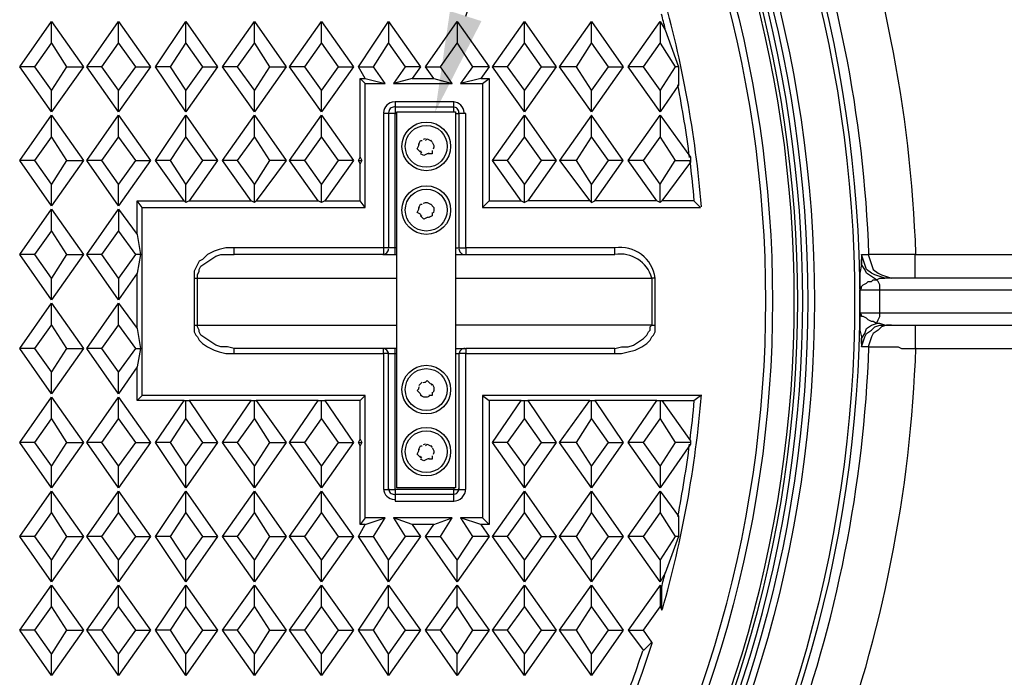
# Model space of a CAD drawing. Units: feet. Extents: x 0 to 11, y 0 to 8.5.
# Drawn here: x 4.1 to 5.6, y 4.1 to 5.1 of the extents above; entities that cross this region are included whole.
import ezdxf
from ezdxf import colors
from ezdxf.entities.mleader import LeaderData, LeaderLine
from ezdxf.math import Vec2, Vec3

# ---------------------------------------------------------------- set-up
doc = ezdxf.new("R2010")
doc.units = ezdxf.units.FT
doc.header["$LTSCALE"] = 0.1
doc.header["$MEASUREMENT"] = 0
doc.layers.add('PWC_DET_DETAIL', color=7, linetype='CONTINUOUS')
doc.layers.add('PWC_DET_TEXT', color=10, linetype='CONTINUOUS')
doc.styles.get("Standard").update_dxf_attribs({"font": 'arial.ttf', "height": 0.08})

msp = doc.modelspace()

# ---------------------------------------------------------------- linework, layer by layer
at = {"layer": 'PWC_DET_DETAIL'}
for points in [[(4.91822, 3.71383, 0.3064904), (4.9184, 5.69885, -0.1849955), (4.88209, 5.85451)], [(4.892, 5.85315, 0.1849954), (4.92671, 5.7042, -0.3064904), (4.9265, 3.70823)], [(4.95342, 3.69001, 0.3064903), (4.9536, 5.72266, -0.1849952), (4.9242, 5.84871)], [(4.95756, 3.68721, 0.3064903), (4.95774, 5.72547, -0.1849951), (4.92915, 5.84803)], [(4.96377, 3.68301, 0.3064903), (4.96395, 5.72967, -0.1849948), (4.93658, 5.84701)], [(4.94401, 5.84598, 0.1849956), (4.97019, 5.73362, -0.3064904), (4.96998, 3.67881)], [(4.95392, 5.84462, 0.1849943), (4.97848, 5.73922, -0.3064903), (4.97826, 3.6732)], [(5.01335, 5.83643, 0.1849965), (5.02817, 5.77285, -0.3064903), (5.02795, 3.63958)], [(5.02078, 5.83541, 0.184995), (5.03438, 5.77705, -0.3064904), (5.03417, 3.63537)], [(4.7075, 4.92773), (4.7025, 4.93273), (4.705, 4.93773, -0.0705237), (4.7059, 4.94088)], [(4.725, 4.94273), (4.7275, 4.93773), (4.7275, 4.93523, -0.0705237), (4.7266, 4.93207)], [(4.72066, 4.92613, -0.0705237), (4.7175, 4.92523), (4.7125, 4.92273), (4.7075, 4.92523)], [(4.7075, 4.83523), (4.7025, 4.83773), (4.705, 4.84273, -0.0705237), (4.7059, 4.84588)], [(4.71184, 4.85182, -0.0705237), (4.715, 4.85273), (4.7175, 4.85273), (4.7225, 4.85023)], [(4.725, 4.84773), (4.7275, 4.84523), (4.7275, 4.84023, -0.0705237), (4.7266, 4.83707)], [(4.72066, 4.83113, -0.0705237), (4.7175, 4.83023), (4.7125, 4.82773), (4.7075, 4.83273)], [(4.76, 4.74023), (5.0525, 4.74023, 0.3826426), (4.9975, 4.77523)], [(4.71184, 4.58432, -0.0705237), (4.715, 4.58523), (4.7175, 4.58773), (4.7225, 4.58273)], [(4.725, 4.58273), (4.7275, 4.57773), (4.7275, 4.57273, -0.0705237), (4.7266, 4.56957)], [(4.7075, 4.56773), (4.7025, 4.57273), (4.705, 4.57523, -0.0705237), (4.7059, 4.57838)], [(4.72066, 4.56363, -0.0705237), (4.7175, 4.56273), (4.7125, 4.56273), (4.7075, 4.56523)], [(4.7075, 4.47273), (4.7025, 4.47773), (4.705, 4.48273, -0.0705237), (4.7059, 4.48588)], [(4.725, 4.48773), (4.7275, 4.48273), (4.7275, 4.48023, -0.0705237), (4.7266, 4.47707)], [(4.72066, 4.47113, -0.0705237), (4.7175, 4.47023), (4.7125, 4.46773), (4.7075, 4.47023)]]:
    msp.add_lwpolyline(points, format="xyb", dxfattribs=at)
for points in [[(4.1575, 4.98773), (4.11, 5.05523), (4.1575, 5.12273), (4.205, 5.05523)], [(4.2575, 4.98773), (4.21, 5.05523), (4.2575, 5.12273), (4.305, 5.05523)], [(4.3575, 4.98773), (4.3125, 5.05523), (4.3575, 5.12273), (4.405, 5.05523)], [(4.46, 4.98773), (4.4125, 5.05523), (4.46, 5.12273), (4.5075, 5.05523)], [(4.56, 4.98773), (4.5125, 5.05523), (4.56, 5.12273), (4.6075, 5.05523)], [(4.8625, 4.98773), (4.815, 5.05523), (4.8625, 5.12273), (4.91, 5.05523)], [(4.9625, 4.98773), (4.915, 5.05523), (4.9625, 5.12273), (5.01, 5.05523)], [(5.0725, 5.11023), (5.0925, 5.05523), (5.0925, 5.02773), (5.065, 4.98773), (5.0175, 5.05523), (5.065, 5.12273)], [(4.67, 5.00273), (4.67, 4.99523), (4.7575, 4.99523), (4.7575, 5.00273)], [(4.1575, 4.84773), (4.11, 4.91523), (4.1575, 4.98273), (4.205, 4.91523)], [(4.2575, 4.84773), (4.21, 4.91523), (4.2575, 4.98273), (4.305, 4.91523)], [(4.6725, 4.98773), (4.76, 4.98773), (4.76, 4.42773), (4.6725, 4.42773)], [(4.775, 4.98523), (4.765, 4.98523), (4.765, 4.78523), (4.775, 4.78523), (4.775, 4.77523), (4.9975, 4.77523), (4.9975, 4.78523), (4.775, 4.78523)], [(4.1575, 4.70773), (4.11, 4.77523), (4.1575, 4.84273), (4.205, 4.77523)], [(5.365, 4.76773), (5.365, 4.76523), (5.365, 4.76023), (5.3625, 4.74773), (5.3625, 4.73773), (5.3625, 4.72273), (5.365, 4.72523), (5.365, 4.72773), (5.3675, 4.73023), (5.3725, 4.73273), (5.375, 4.73523), (5.38, 4.73523), (5.3825, 4.73773), (5.3875, 4.73773), (5.38, 4.74273), (5.3725, 4.74773), (5.37, 4.75273), (5.365, 4.76023)], [(4.1575, 4.56773), (4.11, 4.63523), (4.1575, 4.70273), (4.205, 4.63523)], [(5.365, 4.64273), (5.365, 4.65023), (5.37, 4.65773), (5.3725, 4.66523), (5.38, 4.67023), (5.3875, 4.67273), (5.3825, 4.67523), (5.38, 4.67523), (5.375, 4.67773), (5.3725, 4.68023), (5.3675, 4.68273), (5.365, 4.68273), (5.365, 4.68523), (5.3625, 4.68773), (5.3625, 4.67523), (5.3625, 4.66273), (5.365, 4.65273), (5.365, 4.64773)], [(4.1575, 4.42773), (4.11, 4.49523), (4.1575, 4.56273), (4.205, 4.49523)], [(4.2575, 4.42773), (4.21, 4.49523), (4.2575, 4.56273), (4.305, 4.49523)], [(4.1575, 4.28773), (4.11, 4.35523), (4.1575, 4.42273), (4.205, 4.35523)], [(4.2575, 4.28773), (4.21, 4.35523), (4.2575, 4.42273), (4.305, 4.35523)], [(4.3575, 4.28773), (4.3125, 4.35523), (4.3575, 4.42273), (4.405, 4.35523)], [(4.46, 4.28773), (4.4125, 4.35523), (4.46, 4.42273), (4.5075, 4.35523)], [(4.56, 4.28773), (4.5125, 4.35523), (4.56, 4.42273), (4.6075, 4.35523)], [(4.8625, 4.28773), (4.815, 4.35523), (4.8625, 4.42273), (4.91, 4.35523)], [(4.9625, 4.28773), (4.915, 4.35523), (4.9625, 4.42273), (5.01, 4.35523)], [(5.0925, 4.38523), (5.0925, 4.35523), (5.0725, 4.30023), (5.065, 4.28773), (5.0175, 4.35523), (5.065, 4.42273)], [(4.67, 4.41773), (4.67, 4.40773), (4.7575, 4.40773), (4.7575, 4.41773)], [(4.1575, 4.14773), (4.11, 4.21523), (4.1575, 4.28273), (4.205, 4.21523)], [(4.2575, 4.14773), (4.21, 4.21523), (4.2575, 4.28273), (4.305, 4.21523)], [(4.3575, 4.14773), (4.3125, 4.21523), (4.3575, 4.28273), (4.405, 4.21523)], [(4.46, 4.14773), (4.4125, 4.21523), (4.46, 4.28273), (4.5075, 4.21523)], [(4.56, 4.14773), (4.5125, 4.21523), (4.56, 4.28273), (4.6075, 4.21523)], [(4.66, 4.14773), (4.615, 4.21523), (4.66, 4.28273), (4.7075, 4.21523)], [(4.7625, 4.14773), (4.715, 4.21523), (4.7625, 4.28273), (4.81, 4.21523)], [(4.8625, 4.14773), (4.815, 4.21523), (4.8625, 4.28273), (4.91, 4.21523)], [(4.9625, 4.14773), (4.915, 4.21523), (4.9625, 4.28273), (5.01, 4.21523)], [(5.0525, 4.19773), (5.04, 4.21523), (5.065, 4.25023), (5.0675, 4.24523), (5.0675, 4.28023), (5.065, 4.28273), (5.0175, 4.21523), (5.04, 4.18523)]]:
    msp.add_lwpolyline(points, close=True, dxfattribs=at)
for points in [[(4.1325, 5.05523), (4.1575, 5.09023), (4.1575, 5.12273)], [(4.2325, 5.05523), (4.2575, 5.09023), (4.2575, 5.12273)], [(4.335, 5.05523), (4.3575, 5.09023), (4.3575, 5.12273)], [(4.435, 5.05523), (4.46, 5.09023), (4.46, 5.12273)], [(4.535, 5.05523), (4.56, 5.09023), (4.56, 5.12273)], [(4.6175, 4.92023), (4.6175, 5.03773), (4.625, 5.03773), (4.615, 5.05523), (4.66, 5.12273), (4.7075, 5.05523), (4.695, 5.03773), (4.6675, 5.03023)], [(4.66, 5.12273), (4.66, 5.09023)], [(4.695, 5.03773), (4.7275, 5.03773), (4.715, 5.05523), (4.7625, 5.12273), (4.81, 5.05523), (4.7975, 5.03773), (4.7675, 5.03023)], [(4.7625, 5.12273), (4.7625, 5.09023)], [(4.8375, 5.05523), (4.8625, 5.09023), (4.8625, 5.12273)], [(4.94, 5.05523), (4.9625, 5.09023), (4.9625, 5.12273)], [(5.065, 5.12273), (5.065, 5.09023), (5.0875, 5.05523)], [(4.1575, 5.09023), (4.18, 5.05523), (4.205, 5.05523)], [(4.2575, 5.09023), (4.2825, 5.05523), (4.305, 5.05523)], [(4.3575, 5.09023), (4.3825, 5.05523), (4.405, 5.05523)], [(4.46, 5.09023), (4.4825, 5.05523), (4.5075, 5.05523)], [(4.56, 5.09023), (4.585, 5.05523), (4.6075, 5.05523)], [(4.625, 5.03773), (4.655, 5.03023), (4.6375, 5.05523), (4.66, 5.09023), (4.685, 5.05523), (4.6675, 5.03023), (4.755, 5.03023)], [(4.7275, 5.03773), (4.755, 5.03023), (4.7375, 5.05523), (4.7625, 5.09023), (4.785, 5.05523), (4.7675, 5.03023), (4.8, 5.03023), (4.8, 4.84523), (5.125, 4.84523), (5.115, 4.85523), (5.0675, 4.85523), (5.065, 4.85273), (5.06, 4.85523), (4.9675, 4.85523), (5.01, 4.91523), (4.9625, 4.98273), (4.915, 4.91523), (4.96, 4.85523), (4.8675, 4.85523)], [(4.8625, 5.09023), (4.8875, 5.05523), (4.91, 5.05523)], [(4.9625, 5.09023), (4.9875, 5.05523), (5.01, 5.05523)], [(5.04, 5.05523), (5.065, 5.09023)], [(4.1575, 4.98773), (4.1575, 5.02023), (4.1325, 5.05523), (4.11, 5.05523)], [(4.18, 5.05523), (4.1575, 5.02023)], [(4.2575, 4.98773), (4.2575, 5.02023), (4.2325, 5.05523), (4.21, 5.05523)], [(4.2825, 5.05523), (4.2575, 5.02023)], [(4.3575, 4.98773), (4.3575, 5.02023), (4.335, 5.05523), (4.3125, 5.05523)], [(4.3825, 5.05523), (4.3575, 5.02023)], [(4.46, 4.98773), (4.46, 5.02023), (4.435, 5.05523), (4.4125, 5.05523)], [(4.4825, 5.05523), (4.46, 5.02023)], [(4.56, 4.98773), (4.56, 5.02023), (4.535, 5.05523), (4.5125, 5.05523)], [(4.585, 5.05523), (4.56, 5.02023)], [(4.615, 5.05523), (4.6375, 5.05523)], [(4.7075, 5.05523), (4.685, 5.05523)], [(4.715, 5.05523), (4.7375, 5.05523)], [(4.81, 5.05523), (4.785, 5.05523)], [(4.8625, 4.98773), (4.8625, 5.02023), (4.8375, 5.05523), (4.815, 5.05523)], [(4.8875, 5.05523), (4.8625, 5.02023)], [(4.9625, 4.98773), (4.9625, 5.02023), (4.94, 5.05523), (4.915, 5.05523)], [(4.9875, 5.05523), (4.9625, 5.02023)], [(5.065, 5.02023), (5.04, 5.05523), (5.0175, 5.05523)], [(5.0925, 5.05523), (5.0875, 5.05523), (5.065, 5.02023), (5.065, 4.98773)], [(4.625, 5.03023), (4.6175, 5.03773)], [(4.7975, 5.03773), (4.81, 5.03773), (4.81, 4.85523), (4.8575, 4.85523), (4.815, 4.91523), (4.8625, 4.98273), (4.91, 4.91523), (4.8675, 4.85523), (4.8625, 4.85273)], [(4.8, 5.03023), (4.81, 5.03773)], [(4.695, 4.37273), (4.6675, 4.38273), (4.685, 4.35523), (4.66, 4.32023), (4.6375, 4.35523), (4.655, 4.38273), (4.625, 4.38273), (4.625, 4.56523), (4.2925, 4.56523), (4.2925, 4.84523), (4.625, 4.84523), (4.625, 5.03023), (4.655, 5.03023)], [(4.67, 4.99523), (4.67, 4.98523), (4.66, 4.98523), (4.6525, 4.98523), (4.6525, 4.78523), (4.43, 4.78523), (4.4175, 4.78523), (4.4075, 4.78273), (4.4, 4.78023), (4.39, 4.77523), (4.3825, 4.76773), (4.3775, 4.76523), (4.375, 4.76023), (4.3725, 4.75523), (4.37, 4.75023), (4.37, 4.74523), (4.37, 4.74023), (4.37, 4.67023), (4.375, 4.67023), (4.375, 4.74023), (4.6725, 4.74023)], [(4.7575, 4.98773), (4.7575, 4.99523)], [(4.1325, 4.91523), (4.1575, 4.95023), (4.1575, 4.98273)], [(4.2325, 4.91523), (4.2575, 4.95023), (4.2575, 4.98273)], [(4.285, 4.80523), (4.285, 4.85523), (4.355, 4.85523), (4.3125, 4.91523), (4.3575, 4.98273), (4.405, 4.91523), (4.3625, 4.85523), (4.3575, 4.85273)], [(4.335, 4.91523), (4.3575, 4.95023), (4.3575, 4.98273)], [(4.3625, 4.85523), (4.455, 4.85523), (4.4125, 4.91523), (4.46, 4.98273), (4.5075, 4.91523), (4.4625, 4.85523), (4.46, 4.85273), (4.455, 4.85523)], [(4.66, 4.98523), (4.66, 4.78523), (4.6525, 4.78523), (4.6525, 4.77523), (4.43, 4.77523), (4.43, 4.78523)], [(4.435, 4.91523), (4.46, 4.95023), (4.46, 4.98273)], [(4.4625, 4.85523), (4.555, 4.85523), (4.5125, 4.91523), (4.56, 4.98273), (4.6075, 4.91523), (4.565, 4.85523), (4.56, 4.85273), (4.555, 4.85523)], [(4.535, 4.91523), (4.56, 4.95023), (4.56, 4.98273)], [(4.6725, 4.78523), (4.67, 4.78523), (4.67, 4.98523), (4.6725, 4.98523)], [(4.76, 4.98523), (4.765, 4.98523)], [(4.8375, 4.91523), (4.8625, 4.95023), (4.8625, 4.98273)], [(4.94, 4.91523), (4.9625, 4.95023), (4.9625, 4.98273)], [(5.06, 4.85523), (5.0175, 4.91523), (5.065, 4.98273), (5.11, 4.92023), (5.11, 4.91523)], [(5.065, 4.98273), (5.065, 4.95023), (5.0875, 4.91523)], [(4.1575, 4.95023), (4.18, 4.91523), (4.205, 4.91523)], [(4.2575, 4.95023), (4.2825, 4.91523), (4.305, 4.91523)], [(4.3575, 4.95023), (4.3825, 4.91523)], [(4.46, 4.95023), (4.4825, 4.91523)], [(4.56, 4.95023), (4.585, 4.91523)], [(4.715, 4.94523), (4.7175, 4.94773), (4.7225, 4.94523)], [(4.8625, 4.95023), (4.8875, 4.91523)], [(4.9625, 4.95023), (4.9875, 4.91523)], [(5.04, 4.91523), (5.065, 4.95023)], [(4.705, 4.94023), (4.7075, 4.94523), (4.71, 4.94523)], [(4.565, 4.85523), (4.6175, 4.85523), (4.6175, 4.91023), (4.615, 4.91523), (4.6175, 4.92023), (4.62, 4.91523)], [(4.725, 4.93023), (4.725, 4.92523), (4.72, 4.92523)], [(4.1575, 4.84773), (4.1575, 4.88023), (4.1325, 4.91523), (4.11, 4.91523)], [(4.18, 4.91523), (4.1575, 4.88023)], [(4.2575, 4.84773), (4.2575, 4.88023), (4.2325, 4.91523), (4.21, 4.91523)], [(4.2825, 4.91523), (4.2575, 4.88023)], [(4.355, 4.85523), (4.3575, 4.85273), (4.3575, 4.88023), (4.335, 4.91523), (4.3125, 4.91523)], [(4.405, 4.91523), (4.3825, 4.91523), (4.3575, 4.88023)], [(4.46, 4.85273), (4.46, 4.88023), (4.435, 4.91523), (4.4125, 4.91523)], [(4.5075, 4.91523), (4.4825, 4.91523), (4.46, 4.88023)], [(4.56, 4.85273), (4.56, 4.88023), (4.535, 4.91523), (4.5125, 4.91523)], [(4.6075, 4.91523), (4.585, 4.91523), (4.56, 4.88023)], [(4.615, 4.91523), (4.62, 4.91523), (4.6175, 4.91023)], [(4.8575, 4.85523), (4.8625, 4.85273), (4.8625, 4.88023), (4.8375, 4.91523), (4.815, 4.91523)], [(4.91, 4.91523), (4.8875, 4.91523), (4.8625, 4.88023)], [(4.9625, 4.85273), (4.9625, 4.88023), (4.94, 4.91523), (4.915, 4.91523)], [(5.01, 4.91523), (4.9875, 4.91523), (4.9625, 4.88023)], [(5.065, 4.85273), (5.065, 4.88023), (5.04, 4.91523), (5.0175, 4.91523)], [(5.065, 4.88023), (5.0875, 4.91523), (5.11, 4.91523), (5.11, 4.91273), (5.0675, 4.85523)], [(4.2925, 4.84523), (4.285, 4.85523)], [(4.625, 4.84523), (4.6175, 4.85523)], [(4.705, 4.84523), (4.7075, 4.85023), (4.71, 4.85023)], [(4.8, 4.84523), (4.81, 4.85523)], [(4.96, 4.85523), (4.9625, 4.85273), (4.9675, 4.85523)], [(4.1325, 4.77523), (4.1575, 4.81023), (4.1575, 4.84273)], [(4.285, 4.66523), (4.285, 4.74773), (4.2575, 4.70773), (4.21, 4.77523), (4.2575, 4.84273), (4.285, 4.80523), (4.29, 4.77523), (4.285, 4.74773)], [(4.2575, 4.84273), (4.2575, 4.81023), (4.2825, 4.77523)], [(4.725, 4.83773), (4.725, 4.83273), (4.72, 4.83023)], [(4.1575, 4.81023), (4.18, 4.77523), (4.205, 4.77523)], [(4.2325, 4.77523), (4.2575, 4.81023)], [(4.1575, 4.70773), (4.1575, 4.74023), (4.1325, 4.77523), (4.11, 4.77523)], [(4.18, 4.77523), (4.1575, 4.74023)], [(4.2575, 4.74023), (4.2325, 4.77523), (4.21, 4.77523)], [(4.29, 4.77523), (4.2825, 4.77523), (4.2575, 4.74023), (4.2575, 4.70773)], [(4.37, 4.74023), (4.375, 4.74023), (4.375, 4.74523), (4.3775, 4.75023), (4.3775, 4.75273), (4.38, 4.75773), (4.3875, 4.76273), (4.395, 4.76773), (4.4025, 4.77273), (4.41, 4.77523), (4.42, 4.77523), (4.43, 4.77523)], [(4.6525, 4.77523), (4.67, 4.77523), (4.67, 4.78523), (4.66, 4.78523)], [(4.67, 4.77523), (4.6725, 4.77523)], [(4.76, 4.78523), (4.765, 4.78523)], [(4.76, 4.77523), (4.775, 4.77523)], [(5.7425, 4.68773), (5.3925, 4.68773), (5.3925, 4.72273), (5.3925, 4.73023), (5.39, 4.73523), (5.3875, 4.73773), (5.3925, 4.74023), (5.4, 4.74023), (5.3925, 4.74273), (5.385, 4.74523), (5.38, 4.74773), (5.3725, 4.75273), (5.37, 4.76023), (5.3675, 4.76773), (5.365, 4.77523), (5.375, 4.77523)], [(5.365, 4.77523), (5.365, 4.77273), (5.365, 4.77023), (5.365, 4.76773)], [(5.445, 4.77523), (5.4375, 4.77523), (5.4325, 4.77523), (5.425, 4.77523), (5.42, 4.77523), (5.4125, 4.77523), (5.4075, 4.77523), (5.4025, 4.77523), (5.3975, 4.77523), (5.3925, 4.77523), (5.3875, 4.77523), (5.385, 4.77523), (5.3825, 4.77523), (5.38, 4.77523), (5.3775, 4.77523), (5.375, 4.77523), (5.3775, 4.76773), (5.38, 4.76023), (5.3825, 4.75273), (5.39, 4.74773), (5.395, 4.74523), (5.4025, 4.74273), (5.41, 4.74023)], [(5.445, 4.74023), (5.445, 4.77523), (5.715, 4.77523)], [(4.9975, 4.62773), (4.9975, 4.63523), (4.775, 4.63523), (4.775, 4.62773), (4.765, 4.62773), (4.765, 4.42523), (4.775, 4.42523), (4.775, 4.62773), (4.9975, 4.62773), (5.0075, 4.62773), (5.0175, 4.63023), (5.0275, 4.63273), (5.0375, 4.63773), (5.045, 4.64273), (5.05, 4.64773), (5.0525, 4.65273), (5.055, 4.65523), (5.0575, 4.66023), (5.0575, 4.66523), (5.0575, 4.67023), (5.0575, 4.74023), (5.0525, 4.74023), (5.0525, 4.67023), (4.76, 4.67023)], [(5.715, 4.74023), (5.4, 4.74023)], [(5.41, 4.67023), (5.4025, 4.67023), (5.395, 4.66773), (5.39, 4.66273), (5.3825, 4.65773), (5.38, 4.65273), (5.3775, 4.64523), (5.375, 4.63773), (5.365, 4.63773), (5.3675, 4.64523), (5.37, 4.65273), (5.3725, 4.65773), (5.38, 4.66273), (5.385, 4.66773), (5.3925, 4.67023), (5.4, 4.67023), (5.3925, 4.67273), (5.3875, 4.67273), (5.39, 4.67773), (5.3925, 4.68273), (5.3925, 4.68773), (5.3875, 4.68773), (5.38, 4.68773), (5.375, 4.68773), (5.3725, 4.68773), (5.3675, 4.68773), (5.365, 4.68773), (5.3625, 4.68773), (5.3625, 4.72273), (5.365, 4.72273), (5.3675, 4.72273), (5.3725, 4.72273), (5.375, 4.72273), (5.38, 4.72273), (5.3875, 4.72273), (5.3925, 4.72273), (5.7425, 4.72273)], [(4.1325, 4.63523), (4.1575, 4.67023), (4.1575, 4.70273)], [(4.355, 4.55773), (4.285, 4.55773), (4.285, 4.60773), (4.2575, 4.56773), (4.21, 4.63523), (4.2575, 4.70273), (4.285, 4.66523), (4.29, 4.63523), (4.285, 4.60773)], [(4.2325, 4.63523), (4.2575, 4.67023), (4.2575, 4.70273)], [(5.445, 4.67023), (5.445, 4.63523), (5.715, 4.63523), (5.725, 4.63773), (5.7375, 4.63773), (5.7475, 4.64273), (5.7575, 4.64523), (5.7675, 4.65023), (5.7775, 4.65523), (5.785, 4.66273), (5.8025, 4.67523), (5.8175, 4.68773), (5.805, 4.68523), (5.795, 4.68273), (5.7825, 4.68273), (5.7725, 4.68023), (5.7625, 4.67773), (5.7525, 4.67523), (5.745, 4.67523), (5.7375, 4.67273), (5.7475, 4.64273)], [(4.1575, 4.67023), (4.18, 4.63523), (4.205, 4.63523)], [(4.2575, 4.67023), (4.2825, 4.63523), (4.29, 4.63523)], [(4.37, 4.67023), (4.37, 4.66523), (4.37, 4.66023), (4.3725, 4.65523), (4.375, 4.65273), (4.3775, 4.64773), (4.3825, 4.64273), (4.39, 4.63773), (4.4, 4.63273), (4.4075, 4.63023), (4.4175, 4.62773), (4.43, 4.62773), (4.6525, 4.62773), (4.6525, 4.42523), (4.66, 4.42523), (4.66, 4.62773), (4.6525, 4.62773), (4.6525, 4.63523), (4.43, 4.63523)], [(4.43, 4.62773), (4.43, 4.63523), (4.42, 4.63773), (4.41, 4.63773), (4.4025, 4.64023), (4.395, 4.64523), (4.3875, 4.65023), (4.38, 4.65523), (4.3775, 4.66023), (4.3775, 4.66273), (4.375, 4.66773), (4.375, 4.67023), (4.6725, 4.67023)], [(4.9975, 4.63523), (5.0075, 4.63773), (5.0175, 4.63773), (5.025, 4.64023), (5.0325, 4.64523), (5.04, 4.65023), (5.045, 4.65523), (5.0475, 4.66023), (5.05, 4.66273), (5.05, 4.66773), (5.0525, 4.67023), (5.0575, 4.67023)], [(5.4, 4.67023), (5.715, 4.67023)], [(5.365, 4.64273), (5.365, 4.64023), (5.365, 4.63773)], [(4.1575, 4.56773), (4.1575, 4.60023), (4.1325, 4.63523), (4.11, 4.63523)], [(4.18, 4.63523), (4.1575, 4.60023)], [(4.2575, 4.56773), (4.2575, 4.60023), (4.2325, 4.63523), (4.21, 4.63523)], [(4.2825, 4.63523), (4.2575, 4.60023)], [(4.66, 4.62773), (4.67, 4.62773), (4.67, 4.63523), (4.6525, 4.63523)], [(4.6725, 4.63523), (4.67, 4.63523)], [(4.7575, 4.42773), (4.7575, 4.42523), (4.67, 4.42523), (4.67, 4.62773), (4.6725, 4.62773)], [(4.76, 4.63523), (4.775, 4.63523)], [(4.76, 4.62773), (4.765, 4.62773)], [(5.375, 4.63773), (5.3775, 4.63773), (5.38, 4.63773), (5.3825, 4.63773), (5.385, 4.63773), (5.3875, 4.63773), (5.3925, 4.63773), (5.3975, 4.63773), (5.4025, 4.63773), (5.4075, 4.63773), (5.4125, 4.63773), (5.42, 4.63773), (5.425, 4.63523), (5.4325, 4.63523), (5.4375, 4.63523), (5.445, 4.63523)], [(4.705, 4.58023), (4.7075, 4.58273), (4.71, 4.58523)], [(4.725, 4.57023), (4.725, 4.56523), (4.72, 4.56523)], [(4.1325, 4.49523), (4.1575, 4.53023), (4.1575, 4.56273)], [(4.2325, 4.49523), (4.2575, 4.53023), (4.2575, 4.56273)], [(4.2925, 4.56523), (4.285, 4.55773)], [(4.455, 4.55773), (4.3625, 4.55773), (4.405, 4.49523), (4.3575, 4.42773), (4.3125, 4.49523), (4.355, 4.55773), (4.3575, 4.55773), (4.3625, 4.55773)], [(4.335, 4.49523), (4.3575, 4.53023), (4.3575, 4.55773)], [(4.555, 4.55773), (4.4625, 4.55773), (4.5075, 4.49523), (4.46, 4.42773), (4.4125, 4.49523), (4.455, 4.55773), (4.46, 4.55773), (4.4625, 4.55773)], [(4.435, 4.49523), (4.46, 4.53023), (4.46, 4.55773)], [(4.6175, 4.50023), (4.6175, 4.55773), (4.565, 4.55773), (4.6075, 4.49523), (4.56, 4.42773), (4.5125, 4.49523), (4.555, 4.55773), (4.56, 4.55773), (4.565, 4.55773)], [(4.535, 4.49523), (4.56, 4.53023), (4.56, 4.55773)], [(4.625, 4.56523), (4.6175, 4.55773)], [(5.0675, 4.55773), (5.11, 4.49773), (5.11, 4.49523), (5.11, 4.49273), (5.065, 4.42773), (5.0175, 4.49523), (5.06, 4.55773), (5.065, 4.55773), (5.0675, 4.55773), (5.115, 4.55773), (5.125, 4.56523), (4.8, 4.56523), (4.8, 4.38273), (4.7675, 4.38273), (4.785, 4.35523), (4.7625, 4.32023), (4.7375, 4.35523), (4.755, 4.38273), (4.6675, 4.38273)], [(4.8575, 4.55773), (4.81, 4.55773), (4.81, 4.37273), (4.7975, 4.37273), (4.81, 4.35523), (4.7625, 4.28773), (4.715, 4.35523), (4.7275, 4.37273), (4.755, 4.38273)], [(4.8, 4.56523), (4.81, 4.55773)], [(4.96, 4.55773), (4.8675, 4.55773), (4.91, 4.49523), (4.8625, 4.42773), (4.815, 4.49523), (4.8575, 4.55773), (4.8625, 4.55773), (4.8675, 4.55773)], [(4.8375, 4.49523), (4.8625, 4.53023), (4.8625, 4.55773)], [(5.06, 4.55773), (4.9675, 4.55773), (5.01, 4.49523), (4.9625, 4.42773), (4.915, 4.49523), (4.96, 4.55773), (4.9625, 4.55773), (4.9675, 4.55773)], [(4.94, 4.49523), (4.9625, 4.53023), (4.9625, 4.55773)], [(5.065, 4.55773), (5.065, 4.53023), (5.0875, 4.49523)], [(4.1575, 4.53023), (4.18, 4.49523), (4.205, 4.49523)], [(4.2575, 4.53023), (4.2825, 4.49523), (4.305, 4.49523)], [(4.3575, 4.53023), (4.3825, 4.49523), (4.405, 4.49523)], [(4.46, 4.53023), (4.4825, 4.49523), (4.5075, 4.49523)], [(4.56, 4.53023), (4.585, 4.49523), (4.6075, 4.49523)], [(4.8625, 4.53023), (4.8875, 4.49523), (4.91, 4.49523)], [(4.9625, 4.53023), (4.9875, 4.49523), (5.01, 4.49523)], [(5.04, 4.49523), (5.065, 4.53023)], [(4.1575, 4.42773), (4.1575, 4.46023), (4.1325, 4.49523), (4.11, 4.49523)], [(4.18, 4.49523), (4.1575, 4.46023)], [(4.2575, 4.42773), (4.2575, 4.46023), (4.2325, 4.49523), (4.21, 4.49523)], [(4.2825, 4.49523), (4.2575, 4.46023)], [(4.3575, 4.42773), (4.3575, 4.46023), (4.335, 4.49523), (4.3125, 4.49523)], [(4.3825, 4.49523), (4.3575, 4.46023)], [(4.46, 4.42773), (4.46, 4.46023), (4.435, 4.49523), (4.4125, 4.49523)], [(4.4825, 4.49523), (4.46, 4.46023)], [(4.56, 4.42773), (4.56, 4.46023), (4.535, 4.49523), (4.5125, 4.49523)], [(4.585, 4.49523), (4.56, 4.46023)], [(4.625, 4.37273), (4.6175, 4.37273), (4.6175, 4.49023), (4.615, 4.49523), (4.6175, 4.50023), (4.62, 4.49523), (4.6175, 4.49023)], [(4.615, 4.49523), (4.62, 4.49523)], [(4.715, 4.49023), (4.7175, 4.49273), (4.7225, 4.49023)], [(4.8625, 4.42773), (4.8625, 4.46023), (4.8375, 4.49523), (4.815, 4.49523)], [(4.8875, 4.49523), (4.8625, 4.46023)], [(4.9625, 4.42773), (4.9625, 4.46023), (4.94, 4.49523), (4.915, 4.49523)], [(4.9875, 4.49523), (4.9625, 4.46023)], [(5.065, 4.46023), (5.04, 4.49523), (5.0175, 4.49523)], [(5.11, 4.49523), (5.0875, 4.49523), (5.065, 4.46023), (5.065, 4.42773)], [(4.705, 4.48523), (4.7075, 4.49023), (4.71, 4.49023)], [(4.725, 4.47523), (4.725, 4.47023), (4.72, 4.47023)], [(4.1325, 4.35523), (4.1575, 4.39023), (4.1575, 4.42273)], [(4.2325, 4.35523), (4.2575, 4.39023), (4.2575, 4.42273)], [(4.335, 4.35523), (4.3575, 4.39023), (4.3575, 4.42273)], [(4.435, 4.35523), (4.46, 4.39023), (4.46, 4.42273)], [(4.535, 4.35523), (4.56, 4.39023), (4.56, 4.42273)], [(4.66, 4.42523), (4.67, 4.42523), (4.67, 4.41773)], [(4.7575, 4.41773), (4.7575, 4.42523), (4.765, 4.42523)], [(4.8375, 4.35523), (4.8625, 4.39023), (4.8625, 4.42273)], [(4.94, 4.35523), (4.9625, 4.39023), (4.9625, 4.42273)], [(5.065, 4.42273), (5.065, 4.39023), (5.0875, 4.35523)], [(4.1575, 4.39023), (4.18, 4.35523), (4.205, 4.35523)], [(4.2575, 4.39023), (4.2825, 4.35523), (4.305, 4.35523)], [(4.3575, 4.39023), (4.3825, 4.35523), (4.405, 4.35523)], [(4.46, 4.39023), (4.4825, 4.35523), (4.5075, 4.35523)], [(4.56, 4.39023), (4.585, 4.35523), (4.6075, 4.35523)], [(4.8625, 4.39023), (4.8875, 4.35523), (4.91, 4.35523)], [(4.9625, 4.39023), (4.9875, 4.35523), (5.01, 4.35523)], [(5.04, 4.35523), (5.065, 4.39023)], [(4.7275, 4.37273), (4.695, 4.37273), (4.7075, 4.35523), (4.66, 4.28773), (4.615, 4.35523), (4.625, 4.37273), (4.655, 4.38273)], [(4.625, 4.38273), (4.6175, 4.37273)], [(4.7975, 4.37273), (4.7675, 4.38273)], [(4.8, 4.38273), (4.81, 4.37273)], [(4.1575, 4.28773), (4.1575, 4.32023), (4.1325, 4.35523), (4.11, 4.35523)], [(4.18, 4.35523), (4.1575, 4.32023)], [(4.2575, 4.28773), (4.2575, 4.32023), (4.2325, 4.35523), (4.21, 4.35523)], [(4.2825, 4.35523), (4.2575, 4.32023)], [(4.3575, 4.28773), (4.3575, 4.32023), (4.335, 4.35523), (4.3125, 4.35523)], [(4.3825, 4.35523), (4.3575, 4.32023)], [(4.46, 4.28773), (4.46, 4.32023), (4.435, 4.35523), (4.4125, 4.35523)], [(4.4825, 4.35523), (4.46, 4.32023)], [(4.56, 4.28773), (4.56, 4.32023), (4.535, 4.35523), (4.5125, 4.35523)], [(4.585, 4.35523), (4.56, 4.32023)], [(4.615, 4.35523), (4.6375, 4.35523)], [(4.7075, 4.35523), (4.685, 4.35523)], [(4.715, 4.35523), (4.7375, 4.35523)], [(4.81, 4.35523), (4.785, 4.35523)], [(4.8625, 4.28773), (4.8625, 4.32023), (4.8375, 4.35523), (4.815, 4.35523)], [(4.8875, 4.35523), (4.8625, 4.32023)], [(4.9625, 4.28773), (4.9625, 4.32023), (4.94, 4.35523), (4.915, 4.35523)], [(4.9875, 4.35523), (4.9625, 4.32023)], [(5.065, 4.32023), (5.04, 4.35523), (5.0175, 4.35523)], [(5.0925, 4.35523), (5.0875, 4.35523), (5.065, 4.32023), (5.065, 4.28773)], [(4.66, 4.28773), (4.66, 4.32023)], [(4.7625, 4.28773), (4.7625, 4.32023)], [(4.1325, 4.21523), (4.1575, 4.25023), (4.1575, 4.28273)], [(4.2325, 4.21523), (4.2575, 4.25023), (4.2575, 4.28273)], [(4.335, 4.21523), (4.3575, 4.25023), (4.3575, 4.28273)], [(4.435, 4.21523), (4.46, 4.25023), (4.46, 4.28273)], [(4.535, 4.21523), (4.56, 4.25023), (4.56, 4.28273)], [(4.6375, 4.21523), (4.66, 4.25023), (4.66, 4.28273)], [(4.7375, 4.21523), (4.7625, 4.25023), (4.7625, 4.28273)], [(4.8375, 4.21523), (4.8625, 4.25023), (4.8625, 4.28273)], [(4.94, 4.21523), (4.9625, 4.25023), (4.9625, 4.28273)], [(5.065, 4.28273), (5.065, 4.25023)], [(4.1575, 4.25023), (4.18, 4.21523), (4.205, 4.21523)], [(4.2575, 4.25023), (4.2825, 4.21523), (4.305, 4.21523)], [(4.3575, 4.25023), (4.3825, 4.21523), (4.405, 4.21523)], [(4.46, 4.25023), (4.4825, 4.21523), (4.5075, 4.21523)], [(4.56, 4.25023), (4.585, 4.21523), (4.6075, 4.21523)], [(4.66, 4.25023), (4.685, 4.21523), (4.7075, 4.21523)], [(4.7625, 4.25023), (4.785, 4.21523), (4.81, 4.21523)], [(4.8625, 4.25023), (4.8875, 4.21523), (4.91, 4.21523)], [(4.9625, 4.25023), (4.9875, 4.21523), (5.01, 4.21523)], [(4.1575, 4.14773), (4.1575, 4.18023), (4.1325, 4.21523), (4.11, 4.21523)], [(4.18, 4.21523), (4.1575, 4.18023)], [(4.2575, 4.14773), (4.2575, 4.18023), (4.2325, 4.21523), (4.21, 4.21523)], [(4.2825, 4.21523), (4.2575, 4.18023)], [(4.3575, 4.14773), (4.3575, 4.18023), (4.335, 4.21523), (4.3125, 4.21523)], [(4.3825, 4.21523), (4.3575, 4.18023)], [(4.46, 4.14773), (4.46, 4.18023), (4.435, 4.21523), (4.4125, 4.21523)], [(4.4825, 4.21523), (4.46, 4.18023)], [(4.56, 4.14773), (4.56, 4.18023), (4.535, 4.21523), (4.5125, 4.21523)], [(4.585, 4.21523), (4.56, 4.18023)], [(4.66, 4.14773), (4.66, 4.18023), (4.6375, 4.21523), (4.615, 4.21523)], [(4.685, 4.21523), (4.66, 4.18023)], [(4.7625, 4.14773), (4.7625, 4.18023), (4.7375, 4.21523), (4.715, 4.21523)], [(4.785, 4.21523), (4.7625, 4.18023)], [(4.8625, 4.14773), (4.8625, 4.18023), (4.8375, 4.21523), (4.815, 4.21523)], [(4.8875, 4.21523), (4.8625, 4.18023)], [(4.9625, 4.14773), (4.9625, 4.18023), (4.94, 4.21523), (4.915, 4.21523)], [(4.9875, 4.21523), (4.9625, 4.18023)], [(5.0175, 4.21523), (5.04, 4.21523)]]:
    msp.add_lwpolyline(points, dxfattribs=at)
for centre, radius in [((4.71625, 4.93648), 0.03625), ((4.71625, 4.93648), 0.03125), ((4.71625, 4.84148), 0.03625), ((4.71625, 4.84148), 0.03125), ((4.71625, 4.57398), 0.03625), ((4.71625, 4.57398), 0.03125), ((4.71625, 4.48148), 0.03625), ((4.71625, 4.48148), 0.03125)]:
    msp.add_circle(centre, radius, dxfattribs=at)
for centre, radius, start, end in [((3.45125, 4.70648), 2.45126, 286.16647, 73.82272), ((3.45125, 4.70648), 2.43376, 286.16647, 73.82272), ((3.45125, 4.70648), 1.99624, 2.01037, 20.48936), ((3.45125, 4.70648), 1.92624, 2.04875, 20.45638), ((3.45125, 4.70648), 1.68124, 4.77887, 15.88056), ((3.44912, 4.70593), 1.67344, 14.0245, 14.79802), ((3.45126, 4.70648), 1.67124, 7.339, 11.09086), ((4.66875, 4.98648), 0.01625, 90.0002, 179.9998), ((4.66875, 4.98648), 0.00875, 89.99993, 180.00007), ((4.75625, 4.98648), 0.01625, 359.99447, 89.99407), ((4.75625, 4.98648), 0.00875, 359.9942, 89.99434), ((4.71625, 4.93647), 0.01125, 96.96076, 113.09687), ((4.71625, 4.93648), 0.01125, 36.95902, 53.09513), ((4.71625, 4.93648), 0.01125, 216.95902, 233.09513), ((3.45122, 4.70647), 1.67129, 5.10836, 7.1353), ((4.71625, 4.84148), 0.01125, 36.95902, 53.09513), ((4.71625, 4.84148), 0.01125, 216.95902, 233.09513), ((4.65125, 4.78398), 0.00875, 269.9942, 359.99434), ((4.77375, 4.78398), 0.00875, 179.9942, 269.99434), ((5.00526, 4.73307), 0.05273, 7.79937, 98.46049), ((4.65125, 4.62648), 0.00875, 359.9942, 89.99434), ((4.77375, 4.62648), 0.00875, 89.99993, 180.00007), ((3.45125, 4.70648), 1.92625, 339.54332, 357.95095), ((3.45125, 4.70648), 1.99625, 339.50472, 357.98371), ((4.71625, 4.57398), 0.01125, 36.95902, 53.09513), ((4.71625, 4.57398), 0.01125, 216.95902, 233.09513), ((3.45125, 4.70648), 1.68126, 344.11371, 355.2154), ((3.45122, 4.70648), 1.67128, 352.85905, 354.88599), ((4.71625, 4.48147), 0.01125, 96.96076, 113.09687), ((3.45126, 4.70647), 1.67125, 348.90368, 352.65554), ((4.71625, 4.48148), 0.01125, 36.95902, 53.09513), ((4.71625, 4.48148), 0.01125, 216.95902, 233.09513), ((4.66875, 4.42648), 0.01625, 179.99447, 269.99407), ((4.66875, 4.42648), 0.00875, 179.9942, 269.99434), ((4.75625, 4.42648), 0.00875, 269.9942, 359.99434), ((4.75625, 4.42648), 0.01875, 269.99451, 359.99403), ((3.44913, 4.70703), 1.67345, 345.19659, 345.97012), ((3.45126, 4.70647), 1.68124, 333.77033, 342.38368), ((3.45126, 4.70647), 1.67124, 338.22513, 341.8067)]:
    msp.add_arc(centre, radius, start, end, dxfattribs=at)

# ---------------------------------------------------------------- leaders
at = {"layer": 'PWC_DET_TEXT'}
ml = msp.add_multileader_mtext('Standard', dxfattribs=at)
ml.set_content('PICK BAR,\\PSTAINLESS STEEL', color=256)
ml.set_leader_properties()
ml.build(insert=Vec2(0, 0))
ml.multileader.update_dxf_attribs({"dogleg_length": 0.08, "arrow_head_size": 0.15})
ctx = ml.context
ctx.base_point, ctx.char_height, ctx.arrow_head_size, ctx.landing_gap_size, ctx.plane_origin = Vec3(5.38911, 6.80356), 0.08, 0.15, 0.025, Vec3(4.7294, 4.98773)
notes = []
notes.append((ctx, [(0, (1, 1, 0), (5.30911, 6.80356), (1, 0), 0.08, [(0, [(4.7294, 4.98773)], 0, [])])]))
ctx.mtext.insert, ctx.mtext.flow_direction = Vec3(5.41411, 6.84424), 5
for ctx, leaders in notes:
    for number, flags, end, landing, length, lines in leaders:
        leader = LeaderData()
        leader.index, (leader.has_last_leader_line, leader.has_dogleg_vector, leader.attachment_direction) = number, flags
        leader.last_leader_point, leader.dogleg_vector, leader.dogleg_length = Vec3(end), Vec3(landing), length
        for number, points, colour, breaks in lines:
            line = LeaderLine()
            line.index, line.vertices, line.color, line.breaks = number, Vec3.list(points), colors.encode_raw_color(colour), breaks
            leader.lines.append(line)
        ctx.leaders.append(leader)

doc.saveas('drawing.dxf')
